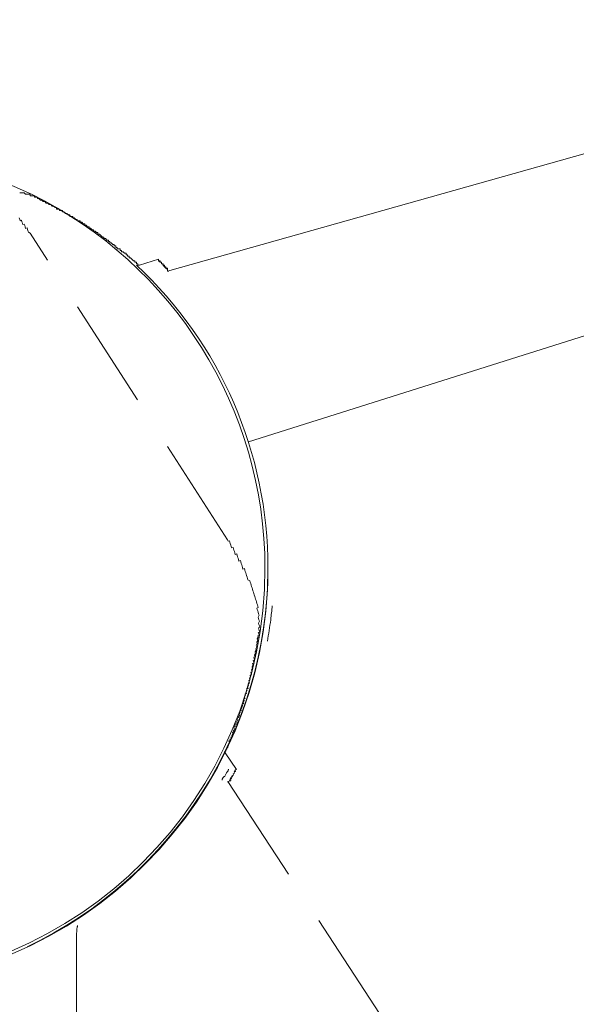
# Model space of a CAD drawing. Extents: x 0 to 1260, y 0 to 891.
# Drawn here: x 706 to 722, y 503 to 531 of the extents above; entities that cross this region are included whole.
import ezdxf

# ---------------------------------------------------------------- set-up
doc = ezdxf.new("R2010")
doc.units = 0
doc.header["$PDSIZE"] = -1
doc.linetypes.add('HIDDEN', pattern=[1.905, 1.27, -0.635])
doc.linetypes.add('PHANTOM', pattern=[12.7, 6.35, -1.27, 1.27, -1.27, 1.27, -1.27])
doc.layers.get('0').update_dxf_attribs({"linetype": 'CONTINUOUS'})
doc.layers.get('DEFPOINTS').update_dxf_attribs({"linetype": 'CONTINUOUS'})
doc.styles.get("Standard").update_dxf_attribs({"font": 'msgothic.ttc'})
doc.dimstyles.new('JIS-1', dxfattribs={"dimtxt": 2.5, "dimasz": 2.5, "dimexe": 1.25, "dimexo": 0.625, "dimtad": 1, "dimdsep": 46, "dimtxsty": 'STANDARD', "dimblk": 'OPEN', "dimcen": 2.5, "dimadec": 0, "dimazin": 0, "dimtfac": 1, "dimtmove": 0, "dimatfit": 3, "dimldrblk": 'OPEN', "dimfxl": 1, "dimarcsym": 0})

# ---------------------------------------------------------------- blocks, each defined once
blk = doc.blocks.new('_OPEN')
at = {"color": 0, "linetype": 'ByBlock'}
for p, q in [((-1, 0.166667), (0, 0)), ((-1, -0.166667), (0, 0)), ((0, 0), (-1, 0))]:
    blk.add_line(p, q, dxfattribs=at)
blk = doc.blocks.new('*D499')
at = {"color": 0, "linetype": 'Continuous', "lineweight": -2}
for p, q in [((687.653, 592.328), (842.073, 592.328)), ((840.823, 280.828), (840.823, 584.828)), ((657.65, 273.328), (842.073, 273.328))]:
    blk.add_line(p, q, dxfattribs=at)
at = {"layer": 'DEFPOINTS', "color": 0}
for p in [(687.028, 592.328), (840.823, 592.328), (657.025, 273.328)]:
    blk.add_point(p, dxfattribs=at)
at = {"color": 0, "lineweight": -2, "xscale": 7.5, "yscale": 7.5, "zscale": 7.5}
for p, rotation in [((840.823, 592.328), 90), ((840.823, 273.328), 270)]:
    blk.add_blockref('_OPEN', p, dxfattribs=dict(at, rotation=rotation))
at = {"color": 0, "linetype": 'Continuous', "lineweight": 9, "insert": (836.932, 432.828), "char_height": 6.5, "attachment_point": 5, "rotation": 90}
blk.add_mtext('319', dxfattribs=at)
blk = doc.blocks.new('*D500')
at = {"color": 0, "linetype": 'Continuous', "lineweight": -2}
for p, q in [((687.653, 592.328), (810.445, 592.328)), ((809.195, 430.828), (809.195, 584.828)), ((729.982, 423.328), (810.445, 423.328))]:
    blk.add_line(p, q, dxfattribs=at)
at = {"layer": 'DEFPOINTS', "color": 0}
for p in [(687.028, 592.328), (809.195, 592.328), (729.357, 423.328)]:
    blk.add_point(p, dxfattribs=at)
at = {"color": 0, "lineweight": -2, "xscale": 7.5, "yscale": 7.5, "zscale": 7.5}
for p, rotation in [((809.195, 592.328), 90), ((809.195, 423.328), 270)]:
    blk.add_blockref('_OPEN', p, dxfattribs=dict(at, rotation=rotation))
at = {"color": 0, "linetype": 'Continuous', "lineweight": 9, "insert": (805.304, 507.828), "char_height": 6.5, "attachment_point": 5, "rotation": 90}
blk.add_mtext('169', dxfattribs=at)
blk = doc.blocks.new('*D502')
at = {"color": 0, "linetype": 'Continuous', "lineweight": -2}
for p, q in [((621.022, 540.514), (605.535, 545.397)), ((781.974, 540.603), (797.18, 545.397))]:
    blk.add_line(p, q, dxfattribs=at)
blk.add_arc((701.357, 515.185), 99.223, 21.83188, 158.16812, dxfattribs=at)
at = {"layer": 'DEFPOINTS', "color": 0}
for p in [(741.978, 605.711), (621.618, 540.326), (781.378, 540.415), (690.008, 518.763), (712.776, 518.785)]:
    blk.add_point(p, dxfattribs=at)
at = {"color": 0, "lineweight": -2, "xscale": 7.5, "yscale": 7.5, "zscale": 7.5}
for p, rotation in [((606.727, 545.022), 250.33406161411068), ((795.988, 545.022), 289.66593838590626)]:
    blk.add_blockref('_OPEN', p, dxfattribs=dict(at, rotation=rotation))
at = {"color": 0, "linetype": 'Continuous', "lineweight": 9, "insert": (701.357, 618.799), "char_height": 6.5, "attachment_point": 5}
blk.add_mtext('145%%d', dxfattribs=at)

msp = doc.modelspace()

# ---------------------------------------------------------------- linework, layer by layer
at = {"color": 0, "linetype": 'PHANTOM', "lineweight": 9, "ltscale": 2.5}
msp.add_line((712.776, 518.785), (781.378, 540.415), dxfattribs=at)
at = {"color": 0, "lineweight": 9}
for p, q in [((710.458, 523.672), (738.865, 531.674)), ((706.226, 525.916), (706.267, 525.916)), ((706.267, 525.916), (706.31, 525.916)), ((706.31, 525.916), (706.353, 525.916)), ((706.353, 525.916), (706.394, 525.874)), ((706.394, 525.874), (706.437, 525.874)), ((706.437, 525.874), (706.479, 525.874)), ((706.479, 525.874), (706.522, 525.874)), ((706.522, 525.874), (706.522, 525.831)), ((706.522, 525.831), (706.563, 525.831)), ((706.563, 525.831), (706.606, 525.831)), ((706.606, 525.831), (706.606, 525.831)), ((706.606, 525.831), (706.649, 525.831)), ((706.649, 525.831), (706.649, 525.789)), ((706.649, 525.789), (706.69, 525.789)), ((706.69, 525.789), (706.733, 525.789)), ((706.733, 525.789), (706.733, 525.747)), ((706.733, 525.747), (706.776, 525.747)), ((706.776, 525.747), (706.818, 525.705)), ((706.818, 525.705), (706.86, 525.705)), ((706.86, 525.705), (706.902, 525.662)), ((706.902, 525.662), (706.945, 525.662)), ((706.945, 525.662), (706.986, 525.62)), ((706.986, 525.62), (707.029, 525.62)), ((707.029, 525.62), (707.072, 525.578)), ((707.072, 525.578), (707.115, 525.578)), ((707.115, 525.578), (707.156, 525.535)), ((707.156, 525.535), (707.199, 525.535)), ((707.199, 525.535), (707.241, 525.492)), ((707.241, 525.492), (707.284, 525.492)), ((707.284, 525.492), (707.284, 525.45)), ((707.284, 525.45), (707.325, 525.45)), ((707.325, 525.45), (707.368, 525.45)), ((707.368, 525.45), (707.368, 525.408)), ((707.368, 525.408), (707.411, 525.408)), ((707.411, 525.408), (707.452, 525.408)), ((707.452, 525.408), (707.452, 525.366)), ((707.452, 525.366), (707.495, 525.366)), ((707.495, 525.366), (707.538, 525.324)), ((707.538, 525.324), (707.58, 525.324)), ((707.58, 525.324), (707.622, 525.282)), ((707.622, 525.282), (707.664, 525.282)), ((707.664, 525.282), (707.664, 525.239)), ((707.664, 525.239), (707.707, 525.239)), ((707.707, 525.239), (707.749, 525.239)), ((707.749, 525.239), (707.749, 525.196)), ((707.749, 525.196), (707.791, 525.196)), ((707.791, 525.196), (707.834, 525.154)), ((707.834, 525.154), (707.877, 525.154)), ((707.877, 525.154), (707.877, 525.112)), ((707.877, 525.112), (707.918, 525.112)), ((707.918, 525.112), (707.961, 525.112)), ((707.961, 525.112), (707.961, 525.069)), ((707.961, 525.069), (708.003, 525.069)), ((708.003, 525.069), (708.045, 525.027)), ((708.045, 525.027), (708.088, 525.027)), ((708.088, 525.027), (708.088, 524.985)), ((708.088, 524.985), (708.13, 524.985)), ((708.13, 524.985), (708.173, 524.943)), ((708.173, 524.943), (708.214, 524.943)), ((708.214, 524.943), (708.214, 524.9)), ((708.214, 524.9), (708.257, 524.9)), ((708.257, 524.9), (708.3, 524.858)), ((708.3, 524.858), (708.342, 524.858)), ((708.342, 524.858), (708.342, 524.816)), ((708.342, 524.816), (708.384, 524.816)), ((708.384, 524.816), (708.427, 524.773)), ((708.427, 524.773), (708.469, 524.773)), ((708.469, 524.773), (708.469, 524.73)), ((708.469, 524.73), (708.511, 524.73)), ((708.511, 524.73), (708.553, 524.688)), ((708.553, 524.688), (708.596, 524.646)), ((708.596, 524.646), (708.639, 524.646)), ((708.639, 524.646), (708.639, 524.604)), ((708.639, 524.604), (708.68, 524.604)), ((708.68, 524.604), (708.723, 524.562)), ((708.723, 524.562), (708.766, 524.562)), ((708.766, 524.562), (708.766, 524.52)), ((708.766, 524.52), (708.807, 524.52)), ((708.807, 524.52), (708.807, 524.477)), ((708.807, 524.477), (708.85, 524.477)), ((708.85, 524.477), (708.892, 524.434)), ((708.892, 524.434), (708.935, 524.434)), ((708.935, 524.434), (708.935, 524.392)), ((708.935, 524.392), (708.976, 524.392)), ((708.976, 524.392), (708.976, 524.35)), ((708.976, 524.35), (709.019, 524.35)), ((709.019, 524.35), (709.019, 524.307)), ((709.019, 524.307), (709.062, 524.307)), ((709.062, 524.307), (709.103, 524.307)), ((709.103, 524.307), (709.103, 524.265)), ((709.103, 524.265), (709.146, 524.265)), ((709.146, 524.265), (709.146, 524.223)), ((709.146, 524.223), (709.189, 524.223)), ((709.189, 524.223), (709.231, 524.181)), ((709.231, 524.181), (709.273, 524.181)), ((709.273, 524.181), (709.273, 524.138)), ((709.273, 524.138), (709.315, 524.138)), ((709.315, 524.138), (709.315, 524.096)), ((709.315, 524.096), (709.358, 524.096)), ((709.358, 524.096), (709.358, 524.054)), ((709.358, 524.054), (709.401, 524.054)), ((709.401, 524.054), (709.442, 524.011)), ((709.442, 524.011), (709.485, 523.968)), ((709.485, 523.968), (709.485, 523.968)), ((709.485, 523.968), (709.528, 523.968)), ((709.528, 523.968), (709.528, 523.927)), ((709.528, 523.927), (709.569, 523.927)), ((709.569, 523.927), (709.569, 523.884)), ((709.569, 523.884), (709.612, 523.884)), ((709.612, 523.884), (709.612, 523.842)), ((709.612, 523.842), (709.654, 523.842)), ((710.204, 524.011), (709.654, 523.842)), ((710.204, 523.968), (710.204, 524.011)), ((710.247, 523.968), (710.204, 523.968)), ((710.205, 523.968), (710.205, 523.968)), ((710.205, 523.968), (710.248, 523.926)), ((710.247, 523.926), (710.247, 523.968)), ((710.29, 523.926), (710.247, 523.926)), ((710.248, 523.926), (710.29, 523.926)), ((710.29, 523.884), (710.29, 523.926)), ((710.29, 523.926), (710.29, 523.884)), ((710.331, 523.884), (710.29, 523.884)), ((710.29, 523.884), (710.332, 523.884)), ((710.331, 523.842), (710.331, 523.884)), ((710.374, 523.842), (710.331, 523.842)), ((710.332, 523.884), (710.332, 523.842)), ((710.332, 523.842), (710.374, 523.799)), ((710.374, 523.799), (710.374, 523.842)), ((710.416, 523.799), (710.374, 523.799)), ((710.374, 523.799), (710.416, 523.757)), ((710.416, 523.757), (710.416, 523.799)), ((710.459, 523.757), (710.416, 523.757)), ((710.416, 523.757), (710.459, 523.715)), ((710.459, 523.715), (710.459, 523.757)), ((710.459, 523.715), (710.459, 523.715)), ((710.459, 523.715), (710.459, 523.672)), ((710.459, 523.672), (710.501, 523.672))]:
    msp.add_line(p, q, dxfattribs=at)
at = {"color": 0, "linetype": 'HIDDEN', "lineweight": 9}
for p, q in [((706.213, 525.195), (706.226, 525.154)), ((706.226, 525.154), (706.239, 525.113)), ((706.239, 525.113), (706.28, 525.126)), ((706.28, 525.126), (706.292, 525.086)), ((706.292, 525.086), (706.305, 525.046)), ((706.305, 525.046), (706.318, 525.005)), ((706.318, 525.005), (706.357, 525.017)), ((706.357, 525.017), (706.37, 524.977)), ((706.37, 524.977), (706.382, 524.937)), ((706.382, 524.937), (706.395, 524.896)), ((706.395, 524.896), (706.436, 524.909)), ((706.436, 524.909), (706.449, 524.869)), ((706.449, 524.869), (706.461, 524.829)), ((706.461, 524.829), (706.474, 524.788)), ((706.474, 524.788), (706.474, 524.788)), ((706.474, 524.788), (706.528, 524.761)), ((712.181, 515.979), (712.181, 515.979)), ((712.181, 515.979), (712.194, 515.939)), ((712.194, 515.939), (712.234, 515.951)), ((712.234, 515.951), (712.247, 515.91)), ((712.247, 515.91), (712.259, 515.871)), ((712.259, 515.871), (712.272, 515.83)), ((712.272, 515.83), (712.285, 515.79)), ((712.285, 515.79), (712.298, 515.749)), ((712.298, 515.749), (712.339, 515.762)), ((712.339, 515.762), (712.351, 515.722)), ((712.351, 515.722), (712.364, 515.681)), ((712.364, 515.681), (712.377, 515.641)), ((712.377, 515.641), (712.389, 515.601)), ((712.389, 515.601), (712.402, 515.561)), ((712.402, 515.561), (712.443, 515.573)), ((712.443, 515.573), (712.456, 515.533)), ((712.456, 515.533), (712.469, 515.492)), ((712.469, 515.492), (712.481, 515.452)), ((712.481, 515.452), (712.494, 515.412)), ((712.494, 515.412), (712.507, 515.371)), ((712.507, 515.371), (712.547, 515.384)), ((712.547, 515.384), (712.559, 515.344)), ((712.559, 515.344), (712.572, 515.303)), ((712.572, 515.303), (712.585, 515.263)), ((712.585, 515.263), (712.598, 515.222)), ((712.598, 515.222), (712.61, 515.183)), ((712.61, 515.183), (712.623, 515.142)), ((712.623, 515.142), (712.663, 515.154)), ((712.663, 515.154), (712.676, 515.114)), ((712.676, 515.114), (712.689, 515.073)), ((712.689, 515.073), (712.701, 515.034)), ((712.701, 515.034), (712.714, 514.993)), ((712.714, 514.993), (712.727, 514.952)), ((712.727, 514.952), (712.739, 514.913)), ((712.739, 514.913), (712.752, 514.872)), ((712.752, 514.872), (712.765, 514.831)), ((712.765, 514.831), (712.819, 514.803)), ((712.819, 514.803), (712.831, 514.764)), ((712.831, 514.764), (712.844, 514.723)), ((712.844, 514.723), (712.857, 514.682)), ((712.857, 514.682), (712.869, 514.643)), ((712.869, 514.643), (712.882, 514.602)), ((712.882, 514.602), (712.895, 514.561)), ((712.895, 514.561), (712.908, 514.521)), ((712.908, 514.521), (712.92, 514.481)), ((712.92, 514.481), (712.933, 514.441)), ((712.933, 514.441), (712.946, 514.4)), ((712.946, 514.4), (712.958, 514.36)), ((712.958, 514.36), (712.971, 514.32)), ((712.971, 514.32), (712.984, 514.279)), ((712.984, 514.279), (712.997, 514.238)), ((712.997, 514.238), (713.009, 514.199)), ((713.009, 514.199), (713.022, 514.158)), ((713.06, 514.037), (713.019, 514.024)), ((713.019, 514.024), (713.032, 513.983)), ((713.022, 514.158), (713.035, 514.117)), ((713.032, 513.983), (713.045, 513.943)), ((713.035, 514.117), (713.048, 514.076)), ((713.045, 513.943), (713.058, 513.903)), ((713.048, 514.076), (713.06, 514.037)), ((713.083, 513.822), (713.056, 513.768)), ((713.056, 513.768), (713.068, 513.729)), ((713.058, 513.903), (713.07, 513.863)), ((713.094, 513.648), (713.066, 513.595)), ((713.068, 513.729), (713.081, 513.688)), ((713.07, 513.863), (713.083, 513.822)), ((713.081, 513.688), (713.094, 513.648)), ((713.105, 513.473), (713.064, 513.46)), ((713.064, 513.46), (713.077, 513.421)), ((713.066, 513.595), (713.079, 513.555)), ((713.077, 513.421), (713.09, 513.38)), ((713.079, 513.555), (713.092, 513.514)), ((713.09, 513.38), (713.09, 513.38)), ((713.09, 513.38), (713.102, 513.339)), ((713.092, 513.514), (713.105, 513.473)), ((713.045, 513.1), (713.017, 513.047)), ((713.06, 513.193), (713.032, 513.14)), ((713.032, 513.14), (713.045, 513.1)), ((713.087, 513.246), (713.047, 513.234)), ((713.047, 513.234), (713.06, 513.193)), ((713.102, 513.339), (713.062, 513.327)), ((713.062, 513.327), (713.074, 513.287)), ((713.074, 513.287), (713.087, 513.246)), ((713.001, 512.819), (712.972, 512.767)), ((713.015, 512.913), (712.988, 512.86)), ((712.988, 512.86), (713.001, 512.819)), ((713.03, 513.006), (713.002, 512.954)), ((713.002, 512.954), (713.015, 512.913)), ((713.017, 513.047), (713.03, 513.006)), ((712.955, 512.539), (712.915, 512.526)), ((712.915, 512.526), (712.928, 512.485)), ((712.97, 512.632), (712.93, 512.619)), ((712.93, 512.619), (712.942, 512.58)), ((712.942, 512.58), (712.955, 512.539)), ((712.985, 512.726), (712.957, 512.672)), ((712.957, 512.672), (712.97, 512.632)), ((712.972, 512.767), (712.985, 512.726)), ((712.898, 512.298), (712.871, 512.246)), ((712.871, 512.246), (712.883, 512.206)), ((712.913, 512.392), (712.885, 512.339)), ((712.885, 512.339), (712.898, 512.298)), ((712.94, 512.446), (712.9, 512.433)), ((712.9, 512.433), (712.913, 512.392)), ((712.928, 512.485), (712.94, 512.446)), ((712.826, 511.965), (712.786, 511.952)), ((712.84, 512.059), (712.813, 512.006)), ((712.813, 512.006), (712.826, 511.965)), ((712.868, 512.112), (712.827, 512.1)), ((712.827, 512.1), (712.84, 512.059)), ((712.883, 512.206), (712.843, 512.193)), ((712.843, 512.193), (712.855, 512.152)), ((712.855, 512.152), (712.868, 512.112)), ((712.741, 511.672), (712.713, 511.619)), ((712.767, 511.725), (712.728, 511.713)), ((712.728, 511.713), (712.741, 511.672)), ((712.783, 511.818), (712.755, 511.766)), ((712.755, 511.766), (712.767, 511.725)), ((712.811, 511.872), (712.77, 511.859)), ((712.77, 511.859), (712.783, 511.818)), ((712.786, 511.952), (712.798, 511.913)), ((712.798, 511.913), (712.811, 511.872)), ((712.683, 511.431), (712.643, 511.419)), ((712.643, 511.419), (712.655, 511.379)), ((712.698, 511.526), (712.67, 511.472)), ((712.67, 511.472), (712.683, 511.431)), ((712.725, 511.579), (712.685, 511.566)), ((712.685, 511.566), (712.698, 511.526)), ((712.713, 511.619), (712.725, 511.579)), ((712.585, 511.179), (712.558, 511.126)), ((712.558, 511.126), (712.57, 511.085)), ((712.612, 511.233), (712.585, 511.179)), ((712.64, 511.285), (712.6, 511.272)), ((712.6, 511.272), (712.612, 511.233)), ((712.655, 511.379), (712.628, 511.326)), ((712.628, 511.326), (712.64, 511.285)), ((712.472, 510.833), (712.444, 510.78)), ((712.5, 510.887), (712.459, 510.874)), ((712.459, 510.874), (712.472, 510.833)), ((712.528, 510.939), (712.488, 510.926)), ((712.488, 510.926), (712.5, 510.887)), ((712.542, 511.033), (712.515, 510.98)), ((712.515, 510.98), (712.528, 510.939)), ((712.57, 511.085), (712.53, 511.072)), ((712.53, 511.072), (712.542, 511.033)), ((712.402, 510.633), (712.362, 510.621)), ((712.362, 510.621), (712.374, 510.58)), ((712.374, 510.58), (712.387, 510.54)), ((712.43, 510.687), (712.389, 510.674)), ((712.389, 510.674), (712.402, 510.633)), ((712.457, 510.739), (712.417, 510.726)), ((712.417, 510.726), (712.43, 510.687)), ((712.444, 510.78), (712.457, 510.739)), ((712.289, 510.287), (712.249, 510.274)), ((712.249, 510.274), (712.262, 510.234)), ((712.317, 510.341), (712.276, 510.328)), ((712.276, 510.328), (712.289, 510.287)), ((712.332, 510.434), (712.304, 510.38)), ((712.304, 510.38), (712.317, 510.341)), ((712.36, 510.487), (712.32, 510.474)), ((712.32, 510.474), (712.332, 510.434)), ((712.387, 510.54), (712.347, 510.528)), ((712.347, 510.528), (712.36, 510.487)), ((712.164, 509.982), (712.123, 509.969)), ((712.191, 510.034), (712.152, 510.021)), ((712.152, 510.021), (712.164, 509.982)), ((712.206, 510.128), (712.178, 510.074)), ((712.178, 510.074), (712.178, 510.074)), ((712.178, 510.074), (712.191, 510.034)), ((712.235, 510.18), (712.206, 510.128)), ((712.262, 510.234), (712.222, 510.221)), ((712.222, 510.221), (712.235, 510.18)), ((712.136, 509.928), (712.096, 509.915)), ((712.096, 509.915), (712.108, 509.875)), ((712.123, 509.969), (712.136, 509.928))]:
    msp.add_line(p, q, dxfattribs=at)
at = {"color": 0, "linetype": 'HIDDEN', "lineweight": 9, "ltscale": 2.5}
for p, q in [((712.181, 515.979), (706.528, 524.761)), ((712.435, 509.401), (712.108, 509.875)), ((712.285, 509.175), (712.257, 509.123)), ((712.257, 509.123), (712.297, 509.135)), ((712.312, 509.229), (712.285, 509.175)), ((712.285, 509.176), (712.325, 509.189)), ((712.297, 509.135), (712.285, 509.176)), ((712.312, 509.229), (712.353, 509.242)), ((712.353, 509.242), (712.312, 509.229)), ((712.325, 509.189), (712.312, 509.229)), ((712.34, 509.282), (712.38, 509.294)), ((712.38, 509.294), (712.34, 509.282)), ((712.353, 509.242), (712.34, 509.282)), ((712.34, 509.282), (712.353, 509.242)), ((712.367, 509.335), (712.407, 509.348)), ((712.38, 509.294), (712.367, 509.335)), ((712.395, 509.388), (712.368, 509.334)), ((712.368, 509.334), (712.38, 509.294)), ((712.395, 509.388), (712.435, 509.401)), ((712.407, 509.348), (712.395, 509.388)), ((712.395, 509.388), (712.395, 509.388)), ((712.188, 509.058), (728.362, 484.372)), ((712.229, 509.069), (712.189, 509.056)), ((712.189, 509.056), (712.201, 509.016)), ((712.257, 509.123), (712.229, 509.069)), ((712.229, 509.069), (712.27, 509.082)), ((712.229, 509.069), (712.229, 509.069)), ((712.27, 509.082), (712.257, 509.123))]:
    msp.add_line(p, q, dxfattribs=at)
at = {"color": 0, "linetype": 'Continuous', "lineweight": 9}
msp.add_line((707.857, 482.828), (707.857, 504.704), dxfattribs=at)
msp.add_arc((701.363, 515.059), 12, 64.3211, 144.2878, dxfattribs=at)
at = {"color": 0, "lineweight": 9}
for points, knots in [([(691.62, 522.064), (690.223, 520.032), (689.461, 517.661), (689.461, 515.163), (689.461, 508.602), (694.752, 503.267), (701.357, 503.267), (707.918, 503.267), (713.252, 508.602), (713.252, 515.163), (713.252, 519.735), (710.627, 523.884), (706.563, 525.874)], [0, 0, 0, 0, 1, 1, 1, 2, 2, 2, 3, 3, 3, 4, 4, 4, 4]), ([(690.985, 521.175), (689.926, 519.355), (689.377, 517.28), (689.377, 515.163), (689.377, 508.559), (694.711, 503.183), (701.357, 503.183), (707.961, 503.183), (713.338, 508.559), (713.338, 515.163), (713.338, 518.466), (711.982, 521.598), (709.569, 523.842)], [0, 0, 0, 0, 1, 1, 1, 2, 2, 2, 3, 3, 3, 4, 4, 4, 4]), ([(706.437, 504.326), (710.627, 506.316), (713.338, 510.549), (713.338, 515.163), (713.338, 518.466), (711.982, 521.598), (709.569, 523.842)], [0, 0, 0, 0, 1, 1, 1, 2, 2, 2, 2])]:
    msp.add_open_spline(points, degree=3, knots=knots, dxfattribs=at)
for points in [[(713.416, 513.691), (713.432, 513.823), (713.447, 513.956), (713.46, 514.09)], [(713.322, 513.079), (713.358, 513.282), (713.391, 513.485), (713.416, 513.691)]]:
    msp.add_open_spline(points, degree=3, dxfattribs=at)
at = {"color": 0, "linetype": 'HIDDEN', "lineweight": 9, "ltscale": 2.5}
for points in [[(712.092, 509.205), (712.052, 509.179), (712.031, 509.139), (712.022, 509.096)], [(712.103, 509.207), (712.099, 509.205), (712.095, 509.207), (712.092, 509.205)], [(712.103, 509.208), (712.102, 509.208), (712.103, 509.207), (712.103, 509.207)]]:
    msp.add_open_spline(points, degree=3, dxfattribs=at)
for points, knots in [([(712.198, 509.363), (712.181, 509.348), (712.166, 509.33), (712.155, 509.309), (712.155, 509.309), (712.103, 509.208), (712.103, 509.208)], [64, 64, 64, 64, 65, 65, 65, 66, 66, 66, 66]), ([(712.21, 509.415), (712.204, 509.401), (712.2, 509.384), (712.199, 509.364), (712.199, 509.364), (712.198, 509.364), (712.198, 509.363)], [62, 62, 62, 62, 63, 63, 63, 64, 64, 64, 64])]:
    msp.add_open_spline(points, degree=3, knots=knots, dxfattribs=at)
at = {"color": 0, "linetype": 'Continuous', "lineweight": 9}
msp.add_open_spline([(707.857, 504.694), (707.858, 504.73), (707.858, 504.772), (707.865, 504.837), (707.869, 504.866), (707.875, 504.896), (707.88, 504.918), (707.883, 504.93), (707.884, 504.933)], degree=3, knots=[0, 0, 0, 0, 0.127601, 0.1533223, 0.1761148, 0.1974569, 0.2205179, 0.2299502, 0.2299502, 0.2299502, 0.2299502], dxfattribs=at)

# ---------------------------------------------------------------- dimensions: what is measured, and where the dimension line sits
dim = msp.add_angular_dim_2l(base=(741.978, 605.711), line1=((712.776, 518.785), (781.378, 540.415)), line2=((690.008, 518.763), (621.618, 540.326)), dimstyle='JIS-1', override={"dimtxt": 6.5, "dimasz": 7.5, "dimadec": 2, "dimazin": 2}, dxfattribs=at)
dim.commit()
dim.dimension.update_dxf_attribs({"geometry": '*D502', "text_midpoint": (701.357, 618.799)})
for base, p1, picture, middle in [((840.823, 592.328), (657.025, 273.328), '*D499', (836.932, 432.828)), ((809.195, 592.328), (729.357, 423.328), '*D500', (805.304, 507.828))]:
    dim = msp.add_linear_dim(base=base, p1=p1, p2=(687.028, 592.328), angle=90, dimstyle='JIS-1', override={"dimtxt": 6.5, "dimasz": 7.5}, dxfattribs=at)
    dim.commit()
    dim.dimension.update_dxf_attribs({"geometry": picture, "text_midpoint": middle})

doc.saveas('drawing.dxf')
